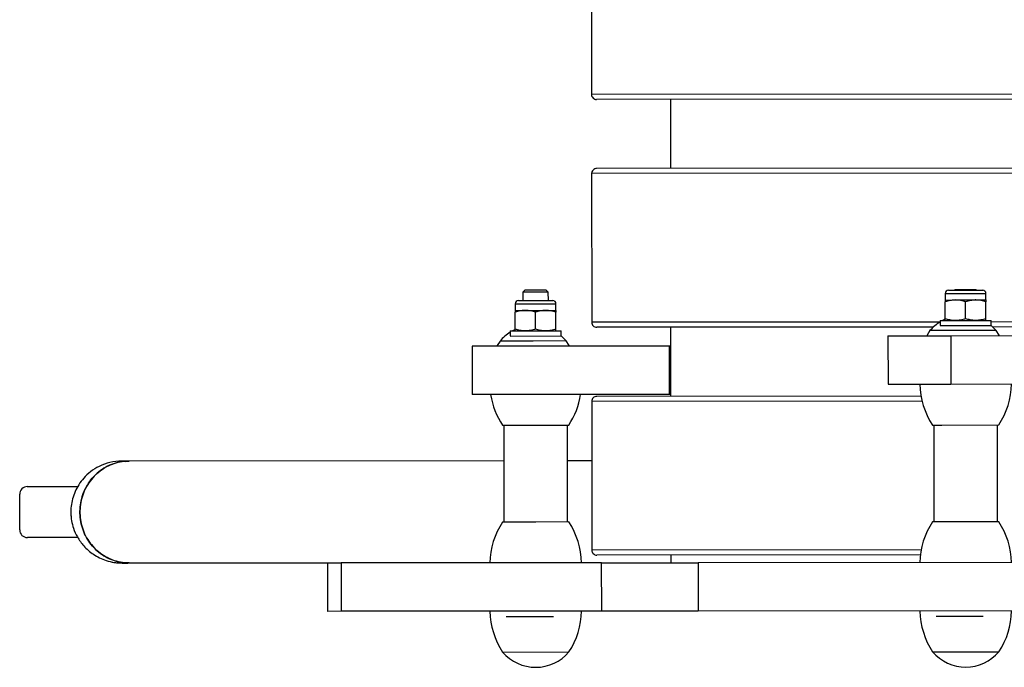
# Model space of a CAD drawing. Units: millimetres. Extents: x 4.1 to 24.1, y 32.7 to 47.2.
# Drawn here: x 9 to 9.4, y 35.9 to 36.2 of the extents above; entities that cross this region are included whole.
import ezdxf

# ---------------------------------------------------------------- set-up
doc = ezdxf.new("R2010")
doc.units = ezdxf.units.MM
doc.header["$MEASUREMENT"] = 0
doc.layers.add('Camada 1', color=7, linetype='Continuous')

# ---------------------------------------------------------------- blocks, each defined once
blk = doc.blocks.new('ELUNI019')
at = {"layer": 'Camada 1', "lineweight": 25}
for points in [[(29.8669, 18.2441), (29.8669, 18.2441), (29.8671, 17.9526), (29.8671, 17.9526)], [(33.002, 17.9442), (33.002, 17.9442), (29.8771, 17.9426), (29.8771, 17.9426)], [(30.0221, 17.9427), (30.0221, 17.9427), (30.0221, 17.8072), (30.0221, 17.8072)], [(29.8671, 17.7971), (29.8671, 17.7971), (29.8673, 17.5056), (29.8673, 17.5056)], [(33.0021, 17.8087), (33.0021, 17.8087), (29.8771, 17.8071), (29.8771, 17.8071)], [(29.7364, 17.5685), (29.7364, 17.5685), (29.7322, 17.5644), (29.7322, 17.5644)], [(29.7322, 17.5644), (29.7322, 17.5644), (29.7323, 17.548), (29.7323, 17.548)], [(29.7822, 17.5644), (29.7822, 17.5644), (29.7322, 17.5644), (29.7322, 17.5644)], [(29.7781, 17.5686), (29.7781, 17.5686), (29.7364, 17.5685), (29.7364, 17.5685)], [(29.7822, 17.5644), (29.7822, 17.5644), (29.7781, 17.5686), (29.7781, 17.5686)], [(29.7823, 17.5481), (29.7823, 17.5481), (29.7822, 17.5644), (29.7822, 17.5644)], [(30.5674, 17.5684), (30.5674, 17.5684), (30.6346, 17.5685), (30.6346, 17.5685)], [(30.5801, 17.569), (30.5801, 17.569), (30.5796, 17.5685), (30.5796, 17.5685)], [(30.6219, 17.569), (30.6219, 17.569), (30.5801, 17.569), (30.5801, 17.569)], [(30.6224, 17.5685), (30.6224, 17.5685), (30.6219, 17.569), (30.6219, 17.569)], [(29.7237, 17.548), (29.7237, 17.548), (29.7908, 17.5481), (29.7908, 17.5481)], [(30.561, 17.562), (30.561, 17.562), (30.561, 17.5491), (30.561, 17.5491)], [(30.561, 17.5491), (30.561, 17.5491), (30.581, 17.5492), (30.581, 17.5492)], [(30.561, 17.5125), (30.561, 17.5125), (30.561, 17.5456), (30.561, 17.5456)], [(30.581, 17.5492), (30.581, 17.5492), (30.621, 17.5492), (30.621, 17.5492)], [(30.601, 17.5125), (30.601, 17.5125), (30.601, 17.5456), (30.601, 17.5456)], [(30.621, 17.5492), (30.621, 17.5492), (30.641, 17.5492), (30.641, 17.5492)], [(30.641, 17.5492), (30.641, 17.5492), (30.641, 17.5621), (30.641, 17.5621)], [(30.641, 17.5126), (30.641, 17.5126), (30.641, 17.5456), (30.641, 17.5456)], [(29.7173, 17.5416), (29.7173, 17.5416), (29.7173, 17.5287), (29.7173, 17.5287)], [(29.7173, 17.5287), (29.7173, 17.5287), (29.7373, 17.5287), (29.7373, 17.5287)], [(29.7173, 17.4921), (29.7173, 17.4921), (29.7173, 17.5252), (29.7173, 17.5252)], [(29.7373, 17.5287), (29.7373, 17.5287), (29.7773, 17.5288), (29.7773, 17.5288)], [(29.7573, 17.4921), (29.7573, 17.4921), (29.7573, 17.5252), (29.7573, 17.5252)], [(29.7773, 17.5288), (29.7773, 17.5288), (29.7973, 17.5288), (29.7973, 17.5288)], [(29.7973, 17.5288), (29.7973, 17.5288), (29.7973, 17.5416), (29.7973, 17.5416)], [(29.7973, 17.4921), (29.7973, 17.4921), (29.7973, 17.5252), (29.7973, 17.5252)], [(30.551, 17.5062), (30.5436, 17.5016), (30.5369, 17.4958), (30.5312, 17.4891)], [(30.551, 17.5089), (30.551, 17.5089), (30.651, 17.509), (30.651, 17.509)], [(30.551, 17.5089), (30.551, 17.5089), (30.551, 17.4993), (30.551, 17.4993)], [(30.651, 17.499), (30.651, 17.499), (30.651, 17.509), (30.651, 17.509)], [(29.7073, 17.4858), (29.6998, 17.4811), (29.6931, 17.4754), (29.6875, 17.4687)], [(29.7073, 17.4885), (29.7073, 17.4885), (29.8073, 17.4886), (29.8073, 17.4886)], [(29.7073, 17.4885), (29.7073, 17.4885), (29.7073, 17.4789), (29.7073, 17.4789)], [(29.8073, 17.4786), (29.8073, 17.4786), (29.8073, 17.4886), (29.8073, 17.4886)], [(30.5377, 17.4959), (30.5377, 17.4959), (29.8773, 17.4956), (29.8773, 17.4956)], [(30.0223, 17.4957), (30.0223, 17.4957), (30.0223, 17.3602), (30.0223, 17.3602)], [(30.6612, 17.4892), (30.6612, 17.4892), (30.5312, 17.4891), (30.5312, 17.4891)], [(30.5962, 17.4891), (30.5962, 17.4891), (30.5312, 17.4891), (30.5312, 17.4891)], [(30.551, 17.4989), (30.551, 17.4989), (30.651, 17.499), (30.651, 17.499)], [(30.6612, 17.4892), (30.6612, 17.4892), (30.5962, 17.4891), (30.5962, 17.4891)], [(33.0023, 17.4972), (33.0023, 17.4972), (30.6547, 17.496), (30.6547, 17.496)], [(29.8175, 17.4688), (29.8175, 17.4688), (29.6875, 17.4687), (29.6875, 17.4687)], [(29.7525, 17.4687), (29.7525, 17.4687), (29.6875, 17.4687), (29.6875, 17.4687)], [(29.7073, 17.4785), (29.7073, 17.4785), (29.8073, 17.4786), (29.8073, 17.4786)], [(29.8175, 17.4688), (29.8175, 17.4688), (29.7525, 17.4687), (29.7525, 17.4687)], [(30.4487, 17.4789), (30.4487, 17.4789), (30.5723, 17.479), (30.5723, 17.479)], [(30.4487, 17.4789), (30.4487, 17.4789), (30.4488, 17.3839), (30.4488, 17.3839)], [(30.5723, 17.479), (30.5723, 17.479), (33.2545, 17.4803), (33.2545, 17.4803)], [(30.5723, 17.479), (30.5723, 17.479), (30.5724, 17.384), (30.5724, 17.384)], [(30.02, 17.4587), (30.02, 17.4587), (29.6329, 17.4585), (29.6329, 17.4585)], [(29.6329, 17.4585), (29.6329, 17.4585), (29.633, 17.3635), (29.633, 17.3635)], [(30.02, 17.3637), (30.02, 17.3637), (30.02, 17.4587), (30.02, 17.4587)], [(30.0223, 17.4587), (30.0223, 17.4587), (30.02, 17.4587), (30.02, 17.4587)], [(30.4488, 17.3839), (30.4488, 17.3839), (30.5724, 17.384), (30.5724, 17.384)], [(30.5111, 17.3839), (30.5117, 17.3554), (30.5203, 17.3277), (30.5361, 17.3039)], [(30.5724, 17.384), (30.5724, 17.384), (33.2545, 17.3853), (33.2545, 17.3853)], [(30.6661, 17.304), (30.6819, 17.3278), (30.6905, 17.3555), (30.6911, 17.384)], [(30.02, 17.3637), (30.02, 17.3637), (29.633, 17.3635), (29.633, 17.3635)], [(29.6691, 17.3635), (29.6724, 17.3421), (29.6804, 17.3216), (29.6924, 17.3035)], [(29.8224, 17.3036), (29.8344, 17.3217), (29.8423, 17.3421), (29.8456, 17.3636)], [(30.5134, 17.3604), (30.5134, 17.3604), (29.8773, 17.3601), (29.8773, 17.3601)], [(30.0223, 17.3637), (30.0223, 17.3637), (30.02, 17.3637), (30.02, 17.3637)], [(29.8674, 17.3501), (29.8674, 17.3501), (29.8675, 17.0586), (29.8675, 17.0586)], [(29.6924, 17.3035), (29.6924, 17.3035), (29.8224, 17.3036), (29.8224, 17.3036)], [(29.6949, 17.3035), (29.6949, 17.3035), (29.695, 17.1135), (29.695, 17.1135)], [(29.82, 17.1136), (29.82, 17.1136), (29.8199, 17.3036), (29.8199, 17.3036)], [(30.5361, 17.3039), (30.5361, 17.3039), (30.5545, 17.3039), (30.5545, 17.3039)], [(30.5386, 17.3039), (30.5386, 17.3039), (30.5387, 17.1139), (30.5387, 17.1139)], [(30.5545, 17.3039), (30.5545, 17.3039), (30.6661, 17.304), (30.6661, 17.304)], [(30.6637, 17.114), (30.6637, 17.114), (30.6636, 17.304), (30.6636, 17.304)], [(29.6949, 17.2335), (29.6949, 17.2335), (28.9596, 17.2332), (28.9596, 17.2332)], [(29.8674, 17.2336), (29.8674, 17.2336), (29.8199, 17.2336), (29.8199, 17.2336)], [(28.7599, 17.1831), (28.7599, 17.1831), (28.8583, 17.1831), (28.8583, 17.1831)], [(28.745, 17.098), (28.745, 17.098), (28.7449, 17.168), (28.7449, 17.168)], [(28.8453, 17.1415), (28.8453, 17.1415), (28.845, 17.1331), (28.845, 17.1331)], [(29.6925, 17.1135), (29.6767, 17.0898), (29.6681, 17.062), (29.6675, 17.0335)], [(29.7575, 17.1135), (29.7575, 17.1135), (29.6925, 17.1135), (29.6925, 17.1135)], [(29.8225, 17.1136), (29.8225, 17.1136), (29.7575, 17.1135), (29.7575, 17.1135)], [(29.8475, 17.0336), (29.8469, 17.0621), (29.8382, 17.0898), (29.8225, 17.1136)], [(30.5362, 17.1139), (30.5205, 17.0902), (30.5118, 17.0624), (30.5113, 17.0339)], [(30.6012, 17.114), (30.6012, 17.114), (30.5362, 17.1139), (30.5362, 17.1139)], [(30.6662, 17.114), (30.6662, 17.114), (30.6012, 17.114), (30.6012, 17.114)], [(30.6913, 17.034), (30.6907, 17.0625), (30.682, 17.0903), (30.6662, 17.114)], [(28.8584, 17.0831), (28.8584, 17.0831), (28.76, 17.0831), (28.76, 17.0831)], [(30.5123, 17.0489), (30.5123, 17.0489), (29.8775, 17.0486), (29.8775, 17.0486)], [(30.0225, 17.0487), (30.0225, 17.0487), (30.0225, 17.0337), (30.0225, 17.0337)], [(28.9482, 17.0334), (28.9482, 17.0334), (28.945, 17.0335), (28.945, 17.0335)], [(28.9597, 17.0332), (28.9597, 17.0332), (29.3488, 17.0333), (29.3488, 17.0333)], [(29.3488, 17.0333), (29.3488, 17.0333), (29.3755, 17.0334), (29.3755, 17.0334)], [(29.3488, 17.0333), (29.3488, 17.0333), (29.3489, 16.9383), (29.3489, 16.9383)], [(29.8869, 17.0336), (29.8869, 17.0336), (29.3755, 17.0334), (29.3755, 17.0334)], [(29.3755, 17.0334), (29.3755, 17.0334), (29.3755, 16.9384), (29.3755, 16.9384)], [(29.8869, 17.0336), (29.8869, 17.0336), (30.0763, 17.0337), (30.0763, 17.0337)], [(29.887, 16.9386), (29.887, 16.9386), (29.8869, 17.0336), (29.8869, 17.0336)], [(31.3111, 17.0343), (31.3111, 17.0343), (30.0763, 17.0337), (30.0763, 17.0337)], [(30.0763, 17.0337), (30.0763, 17.0337), (30.0764, 16.9387), (30.0764, 16.9387)], [(29.3755, 16.9384), (29.3755, 16.9384), (29.3489, 16.9383), (29.3489, 16.9383)], [(29.887, 16.9386), (29.887, 16.9386), (29.3755, 16.9384), (29.3755, 16.9384)], [(29.6676, 16.9385), (29.6681, 16.91), (29.6768, 16.8823), (29.6926, 16.8585)], [(29.6994, 16.9283), (29.6994, 16.9283), (29.7921, 16.9284), (29.7921, 16.9284)], [(29.8226, 16.8586), (29.8383, 16.8823), (29.847, 16.9101), (29.8476, 16.9386)], [(30.0764, 16.9387), (30.0764, 16.9387), (29.887, 16.9386), (29.887, 16.9386)], [(31.3111, 16.9393), (31.3111, 16.9393), (30.0764, 16.9387), (30.0764, 16.9387)], [(30.5113, 16.9389), (30.5119, 16.9104), (30.5206, 16.8827), (30.5363, 16.8589)], [(30.5432, 16.9288), (30.5432, 16.9288), (30.6358, 16.9288), (30.6358, 16.9288)], [(30.6663, 16.859), (30.6821, 16.8828), (30.6908, 16.9105), (30.6913, 16.939)], [(29.6926, 16.8585), (29.6926, 16.8585), (29.8226, 16.8586), (29.8226, 16.8586)], [(30.5363, 16.8589), (30.5363, 16.8589), (30.6663, 16.859), (30.6663, 16.859)]]:
    blk.add_open_spline(points, degree=3, dxfattribs=at)
at = {"layer": 'Camada 1', "color": 8, "lineweight": 25}
for points in [[(33.012, 17.9542), (33.012, 17.9542), (29.8671, 17.9526), (29.8671, 17.9526)], [(33.012, 17.7987), (33.012, 17.7987), (29.8671, 17.7971), (29.8671, 17.7971)], [(30.561, 17.562), (30.561, 17.562), (30.641, 17.5621), (30.641, 17.5621)], [(29.7173, 17.5416), (29.7173, 17.5416), (29.7973, 17.5416), (29.7973, 17.5416)], [(30.551, 17.5059), (30.551, 17.5059), (29.8673, 17.5056), (29.8673, 17.5056)], [(33.0122, 17.5072), (33.0122, 17.5072), (30.651, 17.506), (30.651, 17.506)], [(30.5156, 17.3504), (30.5156, 17.3504), (29.8674, 17.3501), (29.8674, 17.3501)], [(30.5138, 17.0589), (30.5138, 17.0589), (29.8675, 17.0586), (29.8675, 17.0586)]]:
    blk.add_open_spline(points, degree=3, dxfattribs=at)
at = {"layer": 'Camada 1', "lineweight": 25}
for points, knots in [([(29.8671, 17.9526), (29.8671, 17.9499), (29.8681, 17.9474), (29.87, 17.9455), (29.87, 17.9455), (29.8719, 17.9437), (29.8744, 17.9426), (29.8771, 17.9426)], [0, 0, 0, 0, 0.333333, 0.333333, 0.333333, 0.333333, 1, 1, 1, 1]), ([(29.8771, 17.8071), (29.8745, 17.8071), (29.8719, 17.8061), (29.8701, 17.8042), (29.8701, 17.8042), (29.8682, 17.8023), (29.8671, 17.7998), (29.8671, 17.7971)], [0, 0, 0, 0, 0.333333, 0.333333, 0.333333, 0.333333, 1, 1, 1, 1]), ([(30.5674, 17.5684), (30.5657, 17.5684), (30.5641, 17.5678), (30.5629, 17.5666), (30.5629, 17.5666), (30.5617, 17.5654), (30.561, 17.5637), (30.561, 17.562)], [0, 0, 0, 0, 0.333333, 0.333333, 0.333333, 0.333333, 1, 1, 1, 1]), ([(30.641, 17.5621), (30.641, 17.5638), (30.6403, 17.5654), (30.6391, 17.5666), (30.6391, 17.5666), (30.6379, 17.5678), (30.6363, 17.5685), (30.6346, 17.5685)], [0, 0, 0, 0, 0.333333, 0.333333, 0.333333, 0.333333, 1, 1, 1, 1]), ([(29.7237, 17.548), (29.722, 17.548), (29.7203, 17.5474), (29.7191, 17.5461), (29.7191, 17.5461), (29.7179, 17.5449), (29.7173, 17.5433), (29.7173, 17.5416)], [0, 0, 0, 0, 0.333333, 0.333333, 0.333333, 0.333333, 1, 1, 1, 1]), ([(29.7973, 17.5416), (29.7973, 17.5433), (29.7966, 17.545), (29.7954, 17.5462), (29.7954, 17.5462), (29.7942, 17.5474), (29.7925, 17.5481), (29.7908, 17.5481)], [0, 0, 0, 0, 0.333333, 0.333333, 0.333333, 0.333333, 1, 1, 1, 1]), ([(30.581, 17.5492), (30.5805, 17.5492), (30.5801, 17.5491), (30.5796, 17.5491), (30.5796, 17.5491), (30.5765, 17.5491), (30.5733, 17.5487), (30.5703, 17.5481), (30.5703, 17.5481), (30.5672, 17.5474), (30.5641, 17.5465), (30.561, 17.5456)], [0, 0, 0, 0, 0.25, 0.25, 0.25, 0.25, 0.5, 0.5, 0.5, 0.5, 1, 1, 1, 1]), ([(30.561, 17.5491), (30.561, 17.5491), (30.561, 17.549), (30.561, 17.5489), (30.561, 17.5489), (30.561, 17.5484), (30.561, 17.547), (30.561, 17.5456)], [0, 0, 0, 0, 0.333333, 0.333333, 0.333333, 0.333333, 1, 1, 1, 1]), ([(30.601, 17.5456), (30.5978, 17.5466), (30.5945, 17.5476), (30.5912, 17.5482), (30.5912, 17.5482), (30.5878, 17.5488), (30.5844, 17.549), (30.581, 17.5492)], [0, 0, 0, 0, 0.333333, 0.333333, 0.333333, 0.333333, 1, 1, 1, 1]), ([(30.621, 17.5492), (30.6205, 17.5492), (30.6201, 17.5492), (30.6196, 17.5492), (30.6196, 17.5492), (30.6165, 17.5491), (30.6133, 17.5487), (30.6103, 17.5481), (30.6103, 17.5481), (30.6072, 17.5474), (30.6041, 17.5465), (30.601, 17.5456)], [0, 0, 0, 0, 0.25, 0.25, 0.25, 0.25, 0.5, 0.5, 0.5, 0.5, 1, 1, 1, 1]), ([(30.641, 17.5456), (30.6378, 17.5466), (30.6345, 17.5476), (30.6312, 17.5482), (30.6312, 17.5482), (30.6278, 17.5488), (30.6244, 17.549), (30.621, 17.5492)], [0, 0, 0, 0, 0.333333, 0.333333, 0.333333, 0.333333, 1, 1, 1, 1]), ([(30.641, 17.5492), (30.641, 17.5491), (30.641, 17.5491), (30.641, 17.5489), (30.641, 17.5489), (30.641, 17.5484), (30.641, 17.547), (30.641, 17.5456)], [0, 0, 0, 0, 0.333333, 0.333333, 0.333333, 0.333333, 1, 1, 1, 1]), ([(29.7373, 17.5287), (29.7368, 17.5287), (29.7363, 17.5287), (29.7358, 17.5287), (29.7358, 17.5287), (29.7327, 17.5286), (29.7296, 17.5283), (29.7265, 17.5277), (29.7265, 17.5277), (29.7234, 17.527), (29.7203, 17.5261), (29.7173, 17.5252)], [0, 0, 0, 0, 0.25, 0.25, 0.25, 0.25, 0.5, 0.5, 0.5, 0.5, 1, 1, 1, 1]), ([(29.7173, 17.5287), (29.7173, 17.5287), (29.7173, 17.5286), (29.7173, 17.5284), (29.7173, 17.5284), (29.7173, 17.528), (29.7173, 17.5266), (29.7173, 17.5252)], [0, 0, 0, 0, 0.333333, 0.333333, 0.333333, 0.333333, 1, 1, 1, 1]), ([(29.7573, 17.5252), (29.754, 17.5262), (29.7508, 17.5272), (29.7475, 17.5278), (29.7475, 17.5278), (29.7441, 17.5284), (29.7407, 17.5286), (29.7373, 17.5287)], [0, 0, 0, 0, 0.333333, 0.333333, 0.333333, 0.333333, 1, 1, 1, 1]), ([(29.7773, 17.5288), (29.7768, 17.5288), (29.7763, 17.5287), (29.7758, 17.5287), (29.7758, 17.5287), (29.7727, 17.5287), (29.7696, 17.5283), (29.7665, 17.5277), (29.7665, 17.5277), (29.7634, 17.527), (29.7603, 17.5261), (29.7573, 17.5252)], [0, 0, 0, 0, 0.25, 0.25, 0.25, 0.25, 0.5, 0.5, 0.5, 0.5, 1, 1, 1, 1]), ([(29.7973, 17.5252), (29.794, 17.5262), (29.7908, 17.5272), (29.7875, 17.5278), (29.7875, 17.5278), (29.7841, 17.5284), (29.7807, 17.5286), (29.7773, 17.5288)], [0, 0, 0, 0, 0.333333, 0.333333, 0.333333, 0.333333, 1, 1, 1, 1]), ([(29.7973, 17.5288), (29.7973, 17.5287), (29.7973, 17.5287), (29.7973, 17.5285), (29.7973, 17.5285), (29.7973, 17.528), (29.7973, 17.5266), (29.7973, 17.5252)], [0, 0, 0, 0, 0.333333, 0.333333, 0.333333, 0.333333, 1, 1, 1, 1]), ([(29.8673, 17.5056), (29.8673, 17.5029), (29.8683, 17.5004), (29.8702, 17.4985), (29.8702, 17.4985), (29.8721, 17.4967), (29.8746, 17.4956), (29.8773, 17.4956)], [0, 0, 0, 0, 0.333333, 0.333333, 0.333333, 0.333333, 1, 1, 1, 1]), ([(30.561, 17.5115), (30.561, 17.5115), (30.5604, 17.5113), (30.5604, 17.5113), (30.5604, 17.5113), (30.5604, 17.5113), (30.5557, 17.5089), (30.5557, 17.5089)], [0, 0, 0, 0, 0.333333, 0.333333, 0.333333, 0.333333, 1, 1, 1, 1]), ([(30.581, 17.509), (30.5805, 17.509), (30.5801, 17.509), (30.5796, 17.509), (30.5796, 17.509), (30.5765, 17.509), (30.5734, 17.5094), (30.5703, 17.51), (30.5703, 17.51), (30.5672, 17.5107), (30.5641, 17.5116), (30.561, 17.5125)], [0, 0, 0, 0, 0.25, 0.25, 0.25, 0.25, 0.5, 0.5, 0.5, 0.5, 1, 1, 1, 1]), ([(30.561, 17.5089), (30.561, 17.509), (30.561, 17.5091), (30.561, 17.5092), (30.561, 17.5092), (30.561, 17.5097), (30.561, 17.5111), (30.561, 17.5125)], [0, 0, 0, 0, 0.333333, 0.333333, 0.333333, 0.333333, 1, 1, 1, 1]), ([(30.601, 17.5125), (30.5978, 17.5115), (30.5945, 17.5105), (30.5912, 17.5099), (30.5912, 17.5099), (30.5879, 17.5093), (30.5844, 17.5091), (30.581, 17.509)], [0, 0, 0, 0, 0.333333, 0.333333, 0.333333, 0.333333, 1, 1, 1, 1]), ([(30.621, 17.509), (30.6205, 17.509), (30.6201, 17.509), (30.6196, 17.509), (30.6196, 17.509), (30.6165, 17.5091), (30.6134, 17.5094), (30.6103, 17.5101), (30.6103, 17.5101), (30.6072, 17.5107), (30.6041, 17.5116), (30.601, 17.5125)], [0, 0, 0, 0, 0.25, 0.25, 0.25, 0.25, 0.5, 0.5, 0.5, 0.5, 1, 1, 1, 1]), ([(30.641, 17.5126), (30.6378, 17.5116), (30.6345, 17.5106), (30.6312, 17.51), (30.6312, 17.51), (30.6279, 17.5094), (30.6244, 17.5092), (30.621, 17.509)], [0, 0, 0, 0, 0.333333, 0.333333, 0.333333, 0.333333, 1, 1, 1, 1]), ([(30.641, 17.509), (30.641, 17.509), (30.641, 17.5091), (30.641, 17.5093), (30.641, 17.5093), (30.641, 17.5098), (30.641, 17.5112), (30.641, 17.5126)], [0, 0, 0, 0, 0.333333, 0.333333, 0.333333, 0.333333, 1, 1, 1, 1]), ([(29.7172, 17.4911), (29.7172, 17.4911), (29.7167, 17.4908), (29.7167, 17.4908), (29.7167, 17.4908), (29.7167, 17.4908), (29.712, 17.4885), (29.712, 17.4885)], [0, 0, 0, 0, 0.333333, 0.333333, 0.333333, 0.333333, 1, 1, 1, 1]), ([(29.7373, 17.4885), (29.7368, 17.4885), (29.7363, 17.4885), (29.7359, 17.4886), (29.7359, 17.4886), (29.7327, 17.4886), (29.7296, 17.489), (29.7266, 17.4896), (29.7266, 17.4896), (29.7234, 17.4903), (29.7204, 17.4912), (29.7173, 17.4921)], [0, 0, 0, 0, 0.25, 0.25, 0.25, 0.25, 0.5, 0.5, 0.5, 0.5, 1, 1, 1, 1]), ([(29.7173, 17.4885), (29.7173, 17.4886), (29.7173, 17.4886), (29.7173, 17.4888), (29.7173, 17.4888), (29.7173, 17.4893), (29.7173, 17.4907), (29.7173, 17.4921)], [0, 0, 0, 0, 0.333333, 0.333333, 0.333333, 0.333333, 1, 1, 1, 1]), ([(29.7573, 17.4921), (29.754, 17.4911), (29.7508, 17.4901), (29.7475, 17.4895), (29.7475, 17.4895), (29.7441, 17.4889), (29.7407, 17.4887), (29.7373, 17.4885)], [0, 0, 0, 0, 0.333333, 0.333333, 0.333333, 0.333333, 1, 1, 1, 1]), ([(29.7773, 17.4886), (29.7768, 17.4886), (29.7763, 17.4886), (29.7759, 17.4886), (29.7759, 17.4886), (29.7727, 17.4886), (29.7696, 17.489), (29.7666, 17.4896), (29.7666, 17.4896), (29.7634, 17.4903), (29.7604, 17.4912), (29.7573, 17.4921)], [0, 0, 0, 0, 0.25, 0.25, 0.25, 0.25, 0.5, 0.5, 0.5, 0.5, 1, 1, 1, 1]), ([(29.7973, 17.4921), (29.794, 17.4911), (29.7908, 17.4901), (29.7875, 17.4895), (29.7875, 17.4895), (29.7841, 17.4889), (29.7807, 17.4887), (29.7773, 17.4886)], [0, 0, 0, 0, 0.333333, 0.333333, 0.333333, 0.333333, 1, 1, 1, 1]), ([(29.7973, 17.4886), (29.7973, 17.4886), (29.7973, 17.4887), (29.7973, 17.4889), (29.7973, 17.4889), (29.7973, 17.4893), (29.7973, 17.4907), (29.7973, 17.4921)], [0, 0, 0, 0, 0.333333, 0.333333, 0.333333, 0.333333, 1, 1, 1, 1]), ([(30.5312, 17.4891), (30.5312, 17.4891), (30.5256, 17.4801), (30.5256, 17.4801), (30.5256, 17.4801), (30.5256, 17.4801), (30.525, 17.4789), (30.525, 17.4789)], [0, 0, 0, 0, 0.333333, 0.333333, 0.333333, 0.333333, 1, 1, 1, 1]), ([(30.6612, 17.4892), (30.6612, 17.4892), (30.6526, 17.4979), (30.6526, 17.4979), (30.6526, 17.4979), (30.6526, 17.4979), (30.651, 17.4992), (30.651, 17.4992)], [0, 0, 0, 0, 0.333333, 0.333333, 0.333333, 0.333333, 1, 1, 1, 1]), ([(30.6674, 17.479), (30.6674, 17.479), (30.6668, 17.4801), (30.6668, 17.4801), (30.6668, 17.4801), (30.6668, 17.4801), (30.6612, 17.4892), (30.6612, 17.4892)], [0, 0, 0, 0, 0.333333, 0.333333, 0.333333, 0.333333, 1, 1, 1, 1]), ([(29.6875, 17.4687), (29.6875, 17.4687), (29.6819, 17.4596), (29.6819, 17.4596), (29.6819, 17.4596), (29.6819, 17.4596), (29.6813, 17.4585), (29.6813, 17.4585)], [0, 0, 0, 0, 0.333333, 0.333333, 0.333333, 0.333333, 1, 1, 1, 1]), ([(29.8175, 17.4688), (29.8175, 17.4688), (29.8088, 17.4775), (29.8088, 17.4775), (29.8088, 17.4775), (29.8088, 17.4775), (29.8073, 17.4788), (29.8073, 17.4788)], [0, 0, 0, 0, 0.333333, 0.333333, 0.333333, 0.333333, 1, 1, 1, 1]), ([(29.8237, 17.4586), (29.8237, 17.4586), (29.823, 17.4597), (29.823, 17.4597), (29.823, 17.4597), (29.823, 17.4597), (29.8175, 17.4688), (29.8175, 17.4688)], [0, 0, 0, 0, 0.333333, 0.333333, 0.333333, 0.333333, 1, 1, 1, 1]), ([(29.8773, 17.3601), (29.8747, 17.3601), (29.8722, 17.3591), (29.8703, 17.3572), (29.8703, 17.3572), (29.8684, 17.3553), (29.8674, 17.3528), (29.8674, 17.3501)], [0, 0, 0, 0, 0.333333, 0.333333, 0.333333, 0.333333, 1, 1, 1, 1]), ([(28.9458, 17.2331), (28.9377, 17.2326), (28.9296, 17.232), (28.9217, 17.2303), (28.9217, 17.2303), (28.9145, 17.2286), (28.9075, 17.226), (28.9009, 17.2227), (28.9009, 17.2227), (28.8949, 17.2197), (28.8891, 17.2161), (28.8838, 17.212), (28.8838, 17.212), (28.879, 17.2083), (28.8746, 17.2042), (28.8706, 17.1997), (28.8706, 17.1997), (28.867, 17.1957), (28.8637, 17.1913), (28.8609, 17.1868), (28.8609, 17.1868), (28.8581, 17.1825), (28.8557, 17.1779), (28.8536, 17.1732), (28.8536, 17.1732), (28.8516, 17.1686), (28.8499, 17.1639), (28.8486, 17.159), (28.8486, 17.159), (28.8474, 17.1543), (28.8465, 17.1494), (28.8459, 17.1445), (28.8459, 17.1445), (28.8453, 17.1398), (28.8451, 17.135), (28.8453, 17.1302), (28.8453, 17.1302), (28.8454, 17.1255), (28.8459, 17.1208), (28.8467, 17.1162), (28.8467, 17.1162), (28.8476, 17.1111), (28.8488, 17.1061), (28.8505, 17.1012), (28.8505, 17.1012), (28.8525, 17.0954), (28.855, 17.0897), (28.8581, 17.0843), (28.8581, 17.0843), (28.8616, 17.0779), (28.8659, 17.072), (28.8707, 17.0666), (28.8707, 17.0666), (28.8734, 17.0636), (28.8763, 17.0608), (28.8793, 17.0581), (28.8793, 17.0581), (28.8826, 17.0553), (28.886, 17.0526), (28.8896, 17.0502), (28.8896, 17.0502), (28.8934, 17.0477), (28.8974, 17.0454), (28.9015, 17.0434), (28.9015, 17.0434), (28.9058, 17.0413), (28.9103, 17.0395), (28.9149, 17.038), (28.9149, 17.038), (28.9198, 17.0364), (28.9248, 17.0352), (28.9299, 17.0344), (28.9299, 17.0344), (28.9352, 17.0336), (28.9406, 17.0334), (28.9459, 17.0331)], [0, 0, 0, 0, 0.05, 0.05, 0.05, 0.05, 0.1, 0.1, 0.1, 0.1, 0.15, 0.15, 0.15, 0.15, 0.2, 0.2, 0.2, 0.2, 0.25, 0.25, 0.25, 0.25, 0.3, 0.3, 0.3, 0.3, 0.35, 0.35, 0.35, 0.35, 0.4, 0.4, 0.4, 0.4, 0.45, 0.45, 0.45, 0.45, 0.5, 0.5, 0.5, 0.5, 0.55, 0.55, 0.55, 0.55, 0.6, 0.6, 0.6, 0.6, 0.65, 0.65, 0.65, 0.65, 0.7, 0.7, 0.7, 0.7, 0.75, 0.75, 0.75, 0.75, 0.8, 0.8, 0.8, 0.8, 0.85, 0.85, 0.85, 0.85, 0.9, 0.9, 0.9, 0.9, 1, 1, 1, 1]), ([(28.9597, 17.2328), (28.9559, 17.2328), (28.9522, 17.2328), (28.9485, 17.2325), (28.9485, 17.2325), (28.9431, 17.232), (28.9379, 17.2308), (28.9328, 17.2292), (28.9328, 17.2292), (28.9275, 17.2275), (28.9223, 17.2255), (28.9174, 17.223), (28.9174, 17.223), (28.9126, 17.2206), (28.9079, 17.2178), (28.9036, 17.2145), (28.9036, 17.2145), (28.8991, 17.2112), (28.8949, 17.2075), (28.891, 17.2034), (28.891, 17.2034), (28.8873, 17.1995), (28.8838, 17.1952), (28.8807, 17.1907), (28.8807, 17.1907), (28.8776, 17.186), (28.8748, 17.1811), (28.8724, 17.1759), (28.8724, 17.1759), (28.8702, 17.1709), (28.8683, 17.1657), (28.8668, 17.1604), (28.8668, 17.1604), (28.8653, 17.1549), (28.8643, 17.1493), (28.8637, 17.1436), (28.8637, 17.1436), (28.8631, 17.1381), (28.863, 17.1325), (28.8633, 17.127), (28.8633, 17.127), (28.8637, 17.1213), (28.8645, 17.1157), (28.8658, 17.1101), (28.8658, 17.1101), (28.867, 17.1047), (28.8687, 17.0994), (28.8707, 17.0943), (28.8707, 17.0943), (28.8729, 17.0891), (28.8754, 17.084), (28.8784, 17.0792), (28.8784, 17.0792), (28.8813, 17.0745), (28.8846, 17.0701), (28.8882, 17.066), (28.8882, 17.066), (28.8919, 17.0618), (28.8959, 17.0579), (28.9002, 17.0544), (28.9002, 17.0544), (28.9045, 17.051), (28.9089, 17.0479), (28.9137, 17.0453), (28.9137, 17.0453), (28.9185, 17.0425), (28.9236, 17.0403), (28.9288, 17.0384), (28.9288, 17.0384), (28.9338, 17.0366), (28.939, 17.0352), (28.9443, 17.0344), (28.9443, 17.0344), (28.9494, 17.0337), (28.9546, 17.0334), (28.9597, 17.0332)], [0, 0, 0, 0, 0.05, 0.05, 0.05, 0.05, 0.1, 0.1, 0.1, 0.1, 0.15, 0.15, 0.15, 0.15, 0.2, 0.2, 0.2, 0.2, 0.25, 0.25, 0.25, 0.25, 0.3, 0.3, 0.3, 0.3, 0.35, 0.35, 0.35, 0.35, 0.4, 0.4, 0.4, 0.4, 0.45, 0.45, 0.45, 0.45, 0.5, 0.5, 0.5, 0.5, 0.55, 0.55, 0.55, 0.55, 0.6, 0.6, 0.6, 0.6, 0.65, 0.65, 0.65, 0.65, 0.7, 0.7, 0.7, 0.7, 0.75, 0.75, 0.75, 0.75, 0.8, 0.8, 0.8, 0.8, 0.85, 0.85, 0.85, 0.85, 0.9, 0.9, 0.9, 0.9, 1, 1, 1, 1]), ([(28.9597, 17.0335), (28.9568, 17.0334), (28.9538, 17.0334), (28.9509, 17.0336), (28.9509, 17.0336), (28.9456, 17.0339), (28.9403, 17.035), (28.9351, 17.0365), (28.9351, 17.0365), (28.9299, 17.0379), (28.9249, 17.0397), (28.92, 17.042), (28.92, 17.042), (28.9151, 17.0443), (28.9104, 17.047), (28.906, 17.0501), (28.906, 17.0501), (28.9015, 17.0532), (28.8973, 17.0566), (28.8934, 17.0604), (28.8934, 17.0604), (28.8895, 17.0642), (28.886, 17.0684), (28.8827, 17.0728), (28.8827, 17.0728), (28.8795, 17.0772), (28.8766, 17.0819), (28.8741, 17.0868), (28.8741, 17.0868), (28.8717, 17.0917), (28.8696, 17.0969), (28.8679, 17.1021), (28.8679, 17.1021), (28.8663, 17.1074), (28.865, 17.1128), (28.8642, 17.1183), (28.8642, 17.1183), (28.8634, 17.1238), (28.8631, 17.1293), (28.8632, 17.1349), (28.8632, 17.1349), (28.8633, 17.1404), (28.8638, 17.1459), (28.8648, 17.1514), (28.8648, 17.1514), (28.8658, 17.1568), (28.8672, 17.1622), (28.869, 17.1674), (28.869, 17.1674), (28.8708, 17.1726), (28.8731, 17.1777), (28.8757, 17.1825), (28.8757, 17.1825), (28.8784, 17.1873), (28.8814, 17.1919), (28.8848, 17.1962), (28.8848, 17.1962), (28.8881, 17.2005), (28.8918, 17.2045), (28.8959, 17.2082), (28.8959, 17.2082), (28.8999, 17.2118), (28.9042, 17.2151), (28.9087, 17.2181), (28.9087, 17.2181), (28.9133, 17.221), (28.918, 17.2236), (28.923, 17.2256), (28.923, 17.2256), (28.9279, 17.2277), (28.9331, 17.2294), (28.9383, 17.2307), (28.9383, 17.2307), (28.9435, 17.232), (28.9488, 17.2329), (28.9542, 17.233), (28.9542, 17.233), (28.956, 17.233), (28.9578, 17.2329), (28.9596, 17.2328)], [0, 0, 0, 0, 0.047619, 0.047619, 0.047619, 0.047619, 0.095238, 0.095238, 0.095238, 0.095238, 0.142857, 0.142857, 0.142857, 0.142857, 0.190476, 0.190476, 0.190476, 0.190476, 0.238095, 0.238095, 0.238095, 0.238095, 0.285714, 0.285714, 0.285714, 0.285714, 0.333333, 0.333333, 0.333333, 0.333333, 0.380952, 0.380952, 0.380952, 0.380952, 0.428571, 0.428571, 0.428571, 0.428571, 0.47619, 0.47619, 0.47619, 0.47619, 0.52381, 0.52381, 0.52381, 0.52381, 0.571429, 0.571429, 0.571429, 0.571429, 0.619048, 0.619048, 0.619048, 0.619048, 0.666667, 0.666667, 0.666667, 0.666667, 0.714286, 0.714286, 0.714286, 0.714286, 0.761905, 0.761905, 0.761905, 0.761905, 0.809524, 0.809524, 0.809524, 0.809524, 0.857143, 0.857143, 0.857143, 0.857143, 0.904762, 0.904762, 0.904762, 0.904762, 1, 1, 1, 1]), ([(28.9449, 17.2331), (28.9453, 17.2331), (28.9456, 17.2331), (28.946, 17.2331), (28.946, 17.2331), (28.948, 17.2332), (28.9499, 17.2329), (28.9519, 17.2326)], [0, 0, 0, 0, 0.333333, 0.333333, 0.333333, 0.333333, 1, 1, 1, 1]), ([(28.9596, 17.2332), (28.9563, 17.2331), (28.953, 17.2331), (28.9507, 17.2331), (28.9507, 17.2331), (28.9484, 17.2331), (28.9471, 17.2331), (28.9458, 17.2331)], [0, 0, 0, 0, 0.333333, 0.333333, 0.333333, 0.333333, 1, 1, 1, 1]), ([(28.7599, 17.1831), (28.756, 17.1831), (28.7521, 17.1815), (28.7493, 17.1787), (28.7493, 17.1787), (28.7465, 17.1758), (28.7449, 17.172), (28.7449, 17.168)], [0, 0, 0, 0, 0.333333, 0.333333, 0.333333, 0.333333, 1, 1, 1, 1]), ([(28.845, 17.1331), (28.845, 17.1331), (28.8459, 17.1198), (28.8459, 17.1198), (28.8459, 17.1198), (28.8459, 17.1198), (28.8473, 17.1117), (28.8473, 17.1117)], [0, 0, 0, 0, 0.333333, 0.333333, 0.333333, 0.333333, 1, 1, 1, 1]), ([(28.745, 17.098), (28.745, 17.0941), (28.7466, 17.0903), (28.7494, 17.0874), (28.7494, 17.0874), (28.7522, 17.0846), (28.756, 17.0831), (28.76, 17.0831)], [0, 0, 0, 0, 0.333333, 0.333333, 0.333333, 0.333333, 1, 1, 1, 1]), ([(29.8675, 17.0586), (29.8675, 17.0559), (29.8686, 17.0534), (29.8704, 17.0515), (29.8704, 17.0515), (29.8723, 17.0497), (29.8748, 17.0486), (29.8775, 17.0486)], [0, 0, 0, 0, 0.333333, 0.333333, 0.333333, 0.333333, 1, 1, 1, 1]), ([(28.9243, 17.0353), (28.9243, 17.0353), (28.935, 17.0336), (28.935, 17.0336), (28.935, 17.0336), (28.935, 17.0336), (28.9464, 17.0332), (28.9464, 17.0332)], [0, 0, 0, 0, 0.333333, 0.333333, 0.333333, 0.333333, 1, 1, 1, 1]), ([(28.9459, 17.0331), (28.9472, 17.0331), (28.9485, 17.0331), (28.9508, 17.0331), (28.9508, 17.0331), (28.9531, 17.0331), (28.9564, 17.0331), (28.9597, 17.0332)], [0, 0, 0, 0, 0.333333, 0.333333, 0.333333, 0.333333, 1, 1, 1, 1]), ([(29.6926, 16.8585), (29.7088, 16.8395), (29.7326, 16.8285), (29.7576, 16.8285), (29.7576, 16.8285), (29.7826, 16.8286), (29.8064, 16.8395), (29.8226, 16.8586)], [0, 0, 0, 0, 0.333333, 0.333333, 0.333333, 0.333333, 1, 1, 1, 1]), ([(30.5363, 16.8589), (30.5526, 16.8399), (30.5763, 16.829), (30.6014, 16.829), (30.6014, 16.829), (30.6264, 16.829), (30.6501, 16.84), (30.6663, 16.859)], [0, 0, 0, 0, 0.333333, 0.333333, 0.333333, 0.333333, 1, 1, 1, 1])]:
    blk.add_open_spline(points, degree=3, knots=knots, dxfattribs=at)

msp = doc.modelspace()

# ---------------------------------------------------------------- block references
at = {"xscale": 0.2014019688490581, "yscale": 0.2014019688490581, "zscale": 0.2014019688490581}
msp.add_blockref('ELUNI019', (3.23133, 32.52268), dxfattribs=at)

doc.saveas('drawing.dxf')
